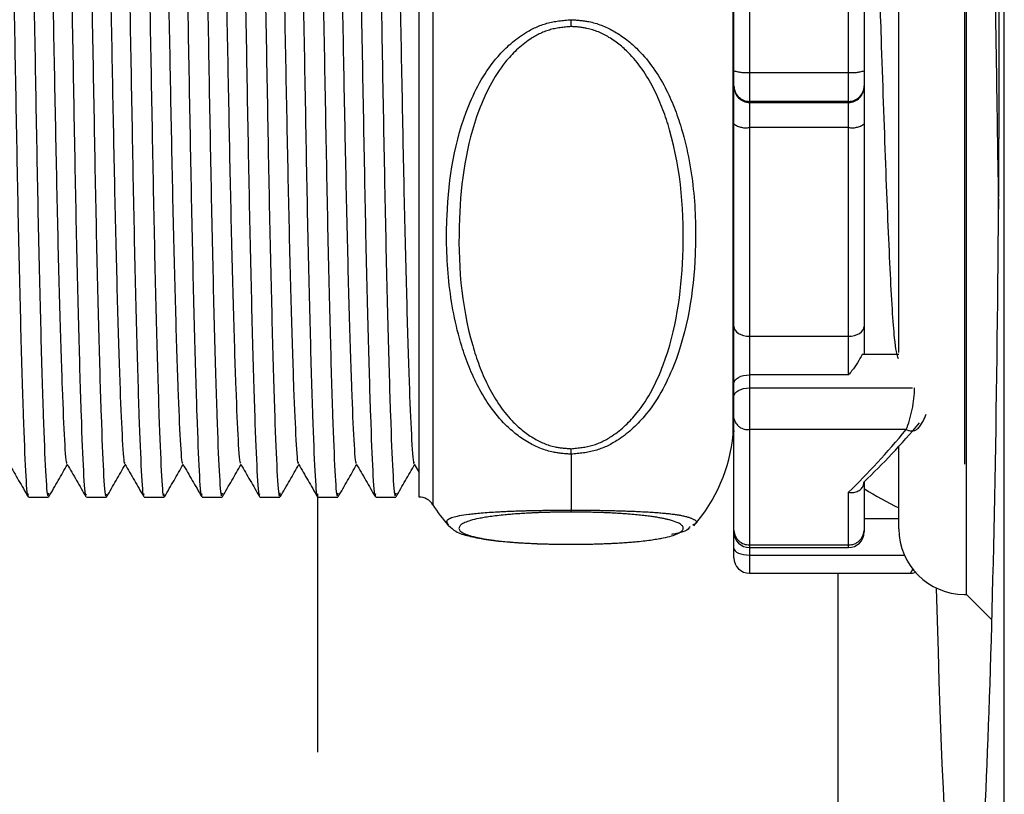
# Model space of a CAD drawing. Extents: x 0 to 34, y 0 to 22.
# Drawn here: x 25.4 to 25.6, y 10.7 to 10.9 of the extents above; entities that cross this region are included whole.
import ezdxf

# ---------------------------------------------------------------- set-up
doc = ezdxf.new("R2010")
doc.units = 0
doc.linetypes.add('SLD-PHANTOM', pattern=[0.49999999999999994, 0.25, -0.05, 0.05, -0.05, 0.05, -0.05])
doc.linetypes.add('SLD-SOLID', pattern=[0])
doc.layers.get('0').update_dxf_attribs({"linetype": 'CONTINUOUS'})

msp = doc.modelspace()

# ---------------------------------------------------------------- linework, layer by layer
at = {"color": 7, "linetype": 'SLD-SOLID'}
for p, q in [((25.5928284791, 10.1049584399), (25.5928284791, 13.4108607332)), ((25.5837776486, 10.7327857708), (25.5837776486, 11.0140357708)), ((25.5279008625, 10.8585370201), (25.5279008625, 10.9067324901)), ((25.5675276486, 10.7908743705), (25.5675276486, 10.8960867073)), ((25.5591508625, 10.8827818253), (25.5591508625, 10.8585370201)), ((25.4522696559, 10.7561607708), (25.4522696559, 10.8751932535)), ((25.5279008625, 10.8549255109), (25.5279008625, 10.8585370201)), ((25.5591508625, 10.8585370201), (25.5591508625, 10.8549255109)), ((25.5279008625, 10.8546660291), (25.5279008625, 10.8549255109)), ((25.5279008625, 10.8457668106), (25.5279008625, 10.8546660291)), ((25.5591508625, 10.8549255109), (25.5591508625, 10.8546660291)), ((25.5591508625, 10.8546660291), (25.5591508625, 10.8457668106)), ((25.5279008625, 10.7971557181), (25.5279008625, 10.8457668106)), ((25.5591508625, 10.8457668106), (25.5591508625, 10.7971557181)), ((25.5279008625, 10.7834307267), (25.5279008625, 10.7971557181)), ((25.5591508625, 10.7971557181), (25.5591508625, 10.7904253782)), ((25.5675281446, 10.7904253782), (25.5587079258, 10.7904253782)), ((25.5279008625, 10.7802859077), (25.5279008625, 10.7834307267)), ((25.5279008625, 10.7751006712), (25.5279008625, 10.7802859077)), ((25.5279008625, 10.7481386169), (25.5279008625, 10.7751006712)), ((25.5721307675, 10.7726757605), (25.5722812062, 10.7728904868)), ((25.5675276486, 10.7485357708), (25.5675276486, 10.7683972656)), ((25.4511093514, 10.7641110395), (25.4522696559, 10.7621025761)), ((25.5591508625, 10.7598484943), (25.5591508625, 10.7598372107)), ((25.5591508625, 10.7598372107), (25.5591508625, 10.7481386169)), ((25.3584421786, 10.7561607708), (25.3632489119, 10.7561607708)), ((25.3723421786, 10.7561607708), (25.3771489119, 10.7561607708)), ((25.3862421786, 10.7561607708), (25.3910489119, 10.7561607708)), ((25.4001421786, 10.7561607708), (25.4049489119, 10.7561607708)), ((25.4140421786, 10.7561607708), (25.4188489119, 10.7561607708)), ((25.4279421786, 10.7561607708), (25.4327489119, 10.7561607708)), ((25.4418421786, 10.7561607708), (25.4466489119, 10.7561607708)), ((25.5675276486, 10.7509624171), (25.5591508625, 10.7509624171)), ((25.5279008625, 10.7477942402), (25.5279008625, 10.7481386169)), ((25.5279008625, 10.7473045223), (25.5279008625, 10.7477942402)), ((25.5279008625, 10.7439002216), (25.5279008625, 10.7473045223)), ((25.5591508625, 10.7481386169), (25.5591508625, 10.7477942402)), ((25.4878846984, 10.7448518857), (25.4887758722, 10.7448482921)), ((25.5279008625, 10.7416233322), (25.5279008625, 10.7439002216)), ((25.5316508625, 10.7440442402), (25.5554008625, 10.7440442402)), ((25.5316508625, 10.7378733322), (25.569911515, 10.7378733322)), ((25.5832776486, 10.7327857708), (25.5837776486, 10.7327857708)), ((25.5837776486, 10.7327857708), (25.5898553606, 10.7267080587))]:
    msp.add_line(p, q, dxfattribs=at)
at = {"color": 8, "linetype": 'SLD-PHANTOM'}
for p, q in [((25.5832776486, 11.0140357708), (25.5832776486, 10.7327857708)), ((25.4555835817, 10.9924990061), (25.4555835817, 10.7543225355)), ((25.527714229, 10.788615844), (25.527714229, 10.9756027387)), ((25.5316508625, 10.907645414), (25.5316508625, 10.8581295201)), ((25.5554008625, 10.8581295201), (25.5554008625, 10.8841029324)), ((25.4887758625, 10.8691497896), (25.4887758625, 10.8707923356)), ((25.5316508625, 10.8581295201), (25.5554008625, 10.8581295201)), ((25.5316508625, 10.8581295201), (25.5316508625, 10.85118431)), ((25.5554008625, 10.85118431), (25.5554008625, 10.8581295201)), ((25.5554008625, 10.85118431), (25.5316508625, 10.85118431)), ((25.5316508625, 10.85118431), (25.5316508625, 10.8509248282)), ((25.5316508625, 10.8509248282), (25.5554008625, 10.8509248282)), ((25.5316508625, 10.8509248282), (25.5316508625, 10.8449118427)), ((25.5554008625, 10.8509248282), (25.5554008625, 10.85118431)), ((25.5554008625, 10.8449118427), (25.5554008625, 10.8509248282)), ((25.5316508625, 10.8449118427), (25.5316508625, 10.7947973144)), ((25.5554008625, 10.8449118427), (25.5316508625, 10.8449118427)), ((25.5554008625, 10.7947973144), (25.5554008625, 10.8449118427)), ((25.5316508625, 10.7947973144), (25.5554008625, 10.7947973144)), ((25.5316508625, 10.7947973144), (25.5316508625, 10.7855236716)), ((25.5554008625, 10.7855236716), (25.5554008625, 10.7947973144)), ((25.527714229, 10.7712188028), (25.527714229, 10.788615844)), ((25.5554008625, 10.7855236716), (25.5316508625, 10.7855236716)), ((25.5316508625, 10.7855236716), (25.5316508625, 10.7823788526)), ((25.5316508625, 10.7823788526), (25.5316508625, 10.7724072438)), ((25.5316508625, 10.7823788526), (25.5707428623, 10.7823788526)), ((25.5692702957, 10.7724072438), (25.5316508625, 10.7724072438)), ((25.5316508625, 10.7724072438), (25.5316508625, 10.7447065031)), ((25.4887758625, 10.766466769), (25.4887758625, 10.7677880175)), ((25.4887758625, 10.766466769), (25.4887758625, 10.7530446536)), ((25.427907688, 10.1449553776), (25.427907688, 10.7568801065)), ((25.5554008625, 10.7447065031), (25.5554008625, 10.7573245609)), ((25.4887758625, 10.7525670613), (25.4887758625, 10.7530446536)), ((25.5316508625, 10.7447065031), (25.5554008625, 10.7447065031)), ((25.5316508625, 10.7447065031), (25.5316508625, 10.7440442402)), ((25.5316508625, 10.7440442402), (25.5316508625, 10.7422519655)), ((25.5554008625, 10.7440442402), (25.5554008625, 10.7447065031)), ((25.5316508625, 10.7422519655), (25.568835478, 10.7422519655)), ((25.5316508625, 10.7422519655), (25.5316508625, 10.7378733322)), ((25.5528315414, 10.7378733322), (25.5528315414, 10.1449553776))]:
    msp.add_line(p, q, dxfattribs=at)
for points in [[(25.5279008625, 10.7971557181), (25.5279729177, 10.7966956163), (25.5281863143, 10.796253196), (25.5285328515, 10.7958454592), (25.5289992121, 10.7954880748), (25.5295674741, 10.795194777), (25.5302157996, 10.7949768372), (25.5309192738, 10.7948426304), (25.5316508625, 10.7947973144)], [(25.5554008625, 10.7947973144), (25.5561324512, 10.7948426304), (25.5568359254, 10.7949768372), (25.5574842509, 10.795194777), (25.5580525129, 10.7954880748), (25.5585188736, 10.7958454592), (25.5588654108, 10.796253196), (25.5590788073, 10.7966956163), (25.5591508625, 10.7971557181)], [(25.5279008625, 10.7834307267), (25.5279729177, 10.78383904), (25.5281863143, 10.784231662), (25.5285328515, 10.7845935046), (25.5289992121, 10.7849106622), (25.5295674741, 10.7851709467), (25.5302157996, 10.7853643556), (25.5309192738, 10.7854834562), (25.5316508625, 10.7855236716)], [(25.5279008625, 10.7802859077), (25.5279729177, 10.780694221), (25.5281863143, 10.7810868431), (25.5285328515, 10.7814486856), (25.5289992121, 10.7817658432), (25.5295674741, 10.7820261278), (25.5302157996, 10.7822195367), (25.5309192738, 10.7823386373), (25.5316508625, 10.7823788526)], [(25.5279008625, 10.7473045223), (25.5279729177, 10.7469829635), (25.5280040797, 10.7469204696)], [(25.5279008625, 10.7439002216), (25.5279729177, 10.7435786628), (25.5281863143, 10.7432694613), (25.5285328515, 10.7429844996), (25.5289992121, 10.7427347286), (25.5295674741, 10.7425297468), (25.5302157996, 10.7423774316), (25.5309192738, 10.7422836363), (25.5316508625, 10.7422519655)]]:
    msp.add_lwpolyline(points, dxfattribs=at)
for centre, radius, start, end in [((25.5307244329, 10.8670624454), 0.0089808365609125, 251.6754347453, 275.9209516373), ((25.5563272921, 10.8670624454), 0.0089808365609125, 264.0790483627, 288.3245652547), ((25.5316464681, 10.8549299156), 0.0037456081863536, 180.0673783805, 270.0672202814), ((25.5316464681, 10.8546704338), 0.0037456081863522, 180.0673783805, 270.0672202814), ((25.5554052569, 10.8549299156), 0.0037456081863554, 269.9327797186, 359.9326216195), ((25.5554052569, 10.8546704338), 0.0037456081863536, 269.9327797186, 359.9326216195), ((25.5307620939, 10.8496650654), 0.0048356008215533, 233.7221686081, 280.5909998484), ((25.5562896312, 10.8496650654), 0.0048356008215448, 259.4090001517, 306.277831392), ((25.5311969993, 10.775732575), 0.0033561614863139, 190.8525247736, 277.7720843084), ((25.5705177775, 10.7744883571), 0.0024263642848083, 239.0602626657, 311.6651853346), ((25.5314986562, 10.7483049207), 0.0036016352283083, 182.646547128, 272.4220603105), ((25.5555530688, 10.7483049207), 0.0036016352283059, 267.5779396894, 357.353452872)]:
    msp.add_arc(centre, radius, start, end, dxfattribs=at)
at = {"color": 7, "linetype": 'SLD-SOLID'}
for centre, radius, start, end in [((25.4887758625, 10.7750357708), 0.0391250000000003, 318.8590382259, 354.4014169835), ((25.5316018454, 10.7708377157), 0.0039062500000028, 161.3431776219, 174.4014169836), ((25.4522696559, 10.7522545208), 0.0039062500000018, 31.9657187508, 90), ((25.4887758625, 10.7750357708), 0.0391250000000026, 211.9657187508, 221.0097874312), ((25.5316508625, 10.7477942402), 0.0037500000000001, 180, 270), ((25.5554008625, 10.7477942402), 0.0037500000000001, 270, 0), ((25.5832776486, 10.7485357708), 0.0157500000000006, 180, 270), ((25.5316508625, 10.7416233322), 0.0037500000000001, 180, 270)]:
    msp.add_arc(centre, radius, start, end, dxfattribs=at)
for centre, major_axis, ratio, start_param, end_param in [((25.5832776486, 10.8734107708), (0, 0.2387499999999995), 0.0349207695, 2.192704809422634, 7.232073151361089), ((25.5579932471, 10.8723339595), (0.05753560992702589, 0.1345619689092032), 0.435500354, 3.931907024106224, 4.095210387599499), ((25.5547776486, 10.8734107708), (-0.04629976173772121, 0.1228066565737276), 0.5035366041, 2.555545679427417, 2.664711443937216)]:
    msp.add_ellipse(centre, major_axis=major_axis, ratio=ratio, start_param=start_param, end_param=end_param, dxfattribs=at)
at = {"color": 8, "linetype": 'SLD-PHANTOM'}
for centre, major_axis, ratio, start_param, end_param in [((25.5688401486, 10.7780185508), (0.001453275081594541, 0.007803996290311586), 0.2507541831, 3.957770984666944, 5.351167707017467), ((25.5547776486, 10.8734107708), (0.05693382893462484, 0.1385044191424711), 0.4273265063, 3.915181545246024, 4.084992475070784), ((25.5688401486, 10.7456858322), (-0.001159740617165284, 0.007806004040260106), 0.2746505746, 3.101798267325317, 3.610885620528878)]:
    msp.add_ellipse(centre, major_axis=major_axis, ratio=ratio, start_param=start_param, end_param=end_param, dxfattribs=at)
at = {"color": 7, "linetype": 'SLD-SOLID'}
for points, knots in [([(25.58729327841949, 11.01691764283293), (25.58733707586775, 11.01694110451779), (25.58750918282938, 11.01703329982724), (25.58779419894746, 11.01301776120166), (25.58817797719372, 11.0049393574444), (25.58854674816538, 10.99291845322759), (25.58892186976077, 10.97743742363713), (25.58930041671272, 10.95906777045592), (25.58966805095264, 10.93802445727373), (25.59005048680897, 10.91523286615166), (25.59041942115159, 10.89092886311767), (25.5907959982422, 10.86625561505478), (25.59113288781061, 10.84397120979924), (25.59134033051892, 10.83076687914482), (25.59142574417324, 10.82533005206527)], [0, 0, 0, 0, 0.0309449144399982, 0.121601495376475, 0.2101602008081983, 0.3012601861482241, 0.3902909169756453, 0.4818706302265471, 0.5714062867444714, 0.6635064982978837, 0.7535628799345924, 0.8462091152403687, 0.9366772562176269, 1, 1, 1, 1]), ([(25.35149217859297, 10.98983564755414), (25.35163919614081, 10.98974186899352), (25.35198867019687, 10.98951894884259), (25.35254927285764, 10.97968158897873), (25.35309310423471, 10.96282629940596), (25.35363831848739, 10.93974477558519), (25.35425164877406, 10.91189598244069), (25.35486507748492, 10.88134162265558), (25.35541000649488, 10.85064173925159), (25.35595488818532, 10.8214441612069), (25.3565684638857, 10.79548543966481), (25.357181257464, 10.77479265386961), (25.35772840581914, 10.76165072501706), (25.3581320841516, 10.75563940446488), (25.3583860768334, 10.75674228937963), (25.35844217859298, 10.75698589397444)], [0, 0, 0, 0, 0.0615636676089958, 0.1463424260729507, 0.2282303342756638, 0.3101182424783768, 0.3948970009423311, 0.4796757594062849, 0.5615636676089962, 0.6434515758117103, 0.7282303342756651, 0.8130090927396192, 0.8948970009423324, 0.976784909145043, 1, 1, 1, 1]), ([(25.36539217859298, 10.98983564755414), (25.36553919614081, 10.98974186899352), (25.36588867019687, 10.98951894884259), (25.36644927285764, 10.97968158897873), (25.36699310423471, 10.96282629940596), (25.36753831848739, 10.93974477558519), (25.36815164877406, 10.91189598244069), (25.36876507748491, 10.88134162265558), (25.36931000649489, 10.85064173925159), (25.36985488818532, 10.8214441612069), (25.3704684638857, 10.79548543966481), (25.371081257464, 10.77479265386961), (25.37162840581913, 10.76165072501706), (25.3720320841516, 10.75563940446488), (25.37228607683339, 10.75674228937963), (25.37234217859298, 10.75698589397444)], [0, 0, 0, 0, 0.0615636676089941, 0.1463424260729487, 0.2282303342756626, 0.310118242478376, 0.3948970009423304, 0.4796757594062833, 0.5615636676089945, 0.6434515758117081, 0.7282303342756629, 0.8130090927396166, 0.89489700094233, 0.9767849091450401, 1, 1, 1, 1]), ([(25.37929217859298, 10.98983564755414), (25.37943919614081, 10.98974186899352), (25.37978867019687, 10.98951894884259), (25.38034927285764, 10.97968158897873), (25.3808931042347, 10.96282629940596), (25.38143831848739, 10.93974477558519), (25.38205164877406, 10.91189598244069), (25.38266507748492, 10.88134162265558), (25.38321000649488, 10.85064173925159), (25.38375488818532, 10.8214441612069), (25.3843684638857, 10.79548543966481), (25.38498125746401, 10.77479265386961), (25.38552840581914, 10.76165072501706), (25.38593208415159, 10.75563940446488), (25.3861860768334, 10.75674228937963), (25.38624217859298, 10.75698589397444)], [0, 0, 0, 0, 0.0615636676089979, 0.1463424260729521, 0.2282303342756638, 0.3101182424783777, 0.3948970009423328, 0.4796757594062859, 0.5615636676089961, 0.6434515758117096, 0.7282303342756642, 0.8130090927396202, 0.8948970009423322, 0.9767849091450438, 1, 1, 1, 1]), ([(25.39319217859298, 10.98983564755414), (25.39333919614081, 10.98974186899352), (25.39368867019687, 10.98951894884259), (25.39424927285765, 10.97968158897873), (25.39479310423471, 10.96282629940596), (25.39533831848739, 10.9397447755852), (25.39595164877406, 10.91189598244069), (25.39656507748492, 10.88134162265558), (25.39711000649488, 10.85064173925159), (25.39765488818532, 10.8214441612069), (25.3982684638857, 10.79548543966481), (25.39888125746401, 10.77479265386961), (25.39942840581914, 10.76165072501706), (25.39983208415159, 10.75563940446488), (25.40008607683339, 10.75674228937963), (25.40014217859298, 10.75698589397444)], [0, 0, 0, 0, 0.061563667608995, 0.1463424260729498, 0.2282303342756641, 0.3101182424783752, 0.3948970009423298, 0.4796757594062835, 0.5615636676089967, 0.6434515758117076, 0.7282303342756632, 0.8130090927396204, 0.8948970009423326, 0.9767849091450437, 1, 1, 1, 1]), ([(25.40709217859298, 10.98983564755414), (25.40723919614081, 10.98974186899352), (25.40758867019687, 10.98951894884259), (25.40814927285765, 10.97968158897873), (25.40869310423471, 10.96282629940596), (25.40923831848739, 10.93974477558519), (25.40985164877406, 10.91189598244069), (25.41046507748491, 10.88134162265558), (25.41101000649488, 10.85064173925159), (25.41155488818532, 10.8214441612069), (25.41216846388571, 10.79548543966481), (25.412781257464, 10.77479265386961), (25.41332840581914, 10.76165072501706), (25.41373208415159, 10.75563940446488), (25.4139860768334, 10.75674228937963), (25.41404217859298, 10.75698589397444)], [0, 0, 0, 0, 0.0615636676089959, 0.1463424260729509, 0.2282303342756631, 0.3101182424783759, 0.3948970009423299, 0.4796757594062834, 0.5615636676089959, 0.6434515758117078, 0.7282303342756627, 0.8130090927396201, 0.8948970009423325, 0.9767849091450437, 1, 1, 1, 1]), ([(25.42099217859298, 10.98983564755414), (25.42113919614081, 10.98974186899352), (25.42148867019688, 10.98951894884259), (25.42204927285764, 10.97968158897873), (25.42259310423471, 10.96282629940596), (25.4231383184874, 10.93974477558519), (25.42375164877406, 10.91189598244069), (25.42436507748492, 10.88134162265558), (25.42491000649489, 10.85064173925159), (25.42545488818532, 10.8214441612069), (25.4260684638857, 10.79548543966481), (25.426681257464, 10.77479265386961), (25.42722840581914, 10.76165072501706), (25.4276320841516, 10.75563940446488), (25.4278860768334, 10.75674228937963), (25.42794217859297, 10.75698589397444)], [0, 0, 0, 0, 0.0615636676089987, 0.1463424260729523, 0.228230334275664, 0.3101182424783771, 0.3948970009423313, 0.4796757594062853, 0.5615636676089965, 0.6434515758117086, 0.7282303342756622, 0.8130090927396194, 0.8948970009423319, 0.9767849091450437, 1, 1, 1, 1]), ([(25.43489217859298, 10.98983564755414), (25.43503919614081, 10.98974186899352), (25.43538867019687, 10.98951894884259), (25.43594927285764, 10.97968158897873), (25.43649310423471, 10.96282629940596), (25.4370383184874, 10.9397447755852), (25.43765164877406, 10.91189598244069), (25.43826507748491, 10.88134162265558), (25.43881000649489, 10.85064173925159), (25.43935488818532, 10.8214441612069), (25.4399684638857, 10.79548543966481), (25.440581257464, 10.77479265386961), (25.44112840581914, 10.76165072501706), (25.4415320841516, 10.75563940446488), (25.4417860768334, 10.75674228937963), (25.44184217859298, 10.75698589397444)], [0, 0, 0, 0, 0.0615636676089956, 0.1463424260729496, 0.2282303342756637, 0.3101182424783749, 0.3948970009423293, 0.4796757594062818, 0.5615636676089936, 0.643451575811704, 0.7282303342756593, 0.8130090927396173, 0.8948970009423302, 0.9767849091450416, 1, 1, 1, 1]), ([(25.35637620763622, 10.98959857037167), (25.35649761287705, 10.98949062766461), (25.35682155823291, 10.98920260436008), (25.3573560809642, 10.97963599026766), (25.35789981774624, 10.96283832226379), (25.35844505729066, 10.93974143399036), (25.35905838036, 10.91189686456395), (25.35967181178528, 10.88134149591598), (25.36021673730385, 10.85064141258003), (25.36076163038376, 10.82144561769741), (25.36137516257385, 10.7954797271714), (25.36198811771682, 10.77481365777487), (25.36253468313457, 10.76157530900078), (25.36296358408626, 10.75550199407835), (25.36324456091809, 10.75683425450025), (25.36332715496294, 10.75722587674298)], [0, 0, 0, 0, 0.0508108243020538, 0.1355784185868331, 0.2174555432950009, 0.2993326680031689, 0.384100262287948, 0.4688678565727255, 0.5507449812808911, 0.6326221059890594, 0.7173897002738387, 0.8021572945586173, 0.8840344192667852, 0.9659115439749498, 1, 1, 1, 1]), ([(25.37027800326261, 10.98959306292964), (25.37039881336563, 10.989484881995), (25.37072216569864, 10.98919533205899), (25.37125608285385, 10.97963483632419), (25.37179981725914, 10.96283862842277), (25.37234505738378, 10.93974134168154), (25.37295838050028, 10.91189691708361), (25.37357181114062, 10.88134138172786), (25.37411673965087, 10.85064180278605), (25.37466162147463, 10.82144414351093), (25.37527519713806, 10.79548544448218), (25.37588799072631, 10.77479265262462), (25.37643513907884, 10.76165072535679), (25.37683881741189, 10.75563940444529), (25.37709281009366, 10.75674228937609), (25.37714891185324, 10.75698589397444)], [0, 0, 0, 0, 0.0511300926592753, 0.1368514249559416, 0.2196497663955381, 0.3024481078351367, 0.388169440131804, 0.4738907724284693, 0.5566891138680642, 0.6394874553076625, 0.7252087876043293, 0.8109301199009974, 0.8937284613405939, 0.9765268027801904, 1, 1, 1, 1]), ([(25.384178921274, 10.98959024725786), (25.38429942711077, 10.98948194625456), (25.38462247626197, 10.98919161552762), (25.38515608382462, 10.97963424486237), (25.38569981700314, 10.96283878439558), (25.38624505745508, 10.93974129823966), (25.38685838048087, 10.91189692890767), (25.38747181114562, 10.88134137867991), (25.38801673964955, 10.85064180358982), (25.388561621475, 10.82144414328705), (25.38917519713796, 10.79548544454313), (25.38978799072633, 10.77479265260887), (25.39033513907883, 10.76165072536108), (25.39073881741189, 10.75563940444504), (25.39099281009366, 10.75674228937604), (25.39104891185324, 10.75698589397444)], [0, 0, 0, 0, 0.0510076282746736, 0.1367400240586799, 0.219549051734455, 0.3023580794102267, 0.388090475194233, 0.4738228709782383, 0.5566318986540122, 0.6394409263297842, 0.7251733221137914, 0.8109057178978002, 0.8937147455735737, 0.9765237732493455, 1, 1, 1, 1]), ([(25.39807804123999, 10.98959294644757), (25.39819883875568, 10.98948476050126), (25.39852217854596, 10.98919517821151), (25.39905608289737, 10.97963481244229), (25.3995998172365, 10.96283863287405), (25.40014505743242, 10.93974134744405), (25.40075838032223, 10.91189688825446), (25.40137181179203, 10.88134148931588), (25.40191673731274, 10.85064141608533), (25.40246163034082, 10.82144561002882), (25.40307516274305, 10.79547975531247), (25.4036881170945, 10.77481355479835), (25.40423468536912, 10.76157567862148), (25.4046634489606, 10.75550277846298), (25.40494427838437, 10.75683379167763), (25.40502672743177, 10.75722456544396)], [0, 0, 0, 0, 0.0505718341476994, 0.1353660806178094, 0.2172689487049226, 0.299171816792036, 0.3839660632621448, 0.4687603097322531, 0.5506631778193662, 0.6325660459064779, 0.7173602923765884, 0.8021545388467005, 0.8840574069338136, 0.9659602750209254, 1, 1, 1, 1]), ([(25.41197489082467, 10.98960260922037), (25.41209673250157, 10.98949484407533), (25.41242111274808, 10.98920793991247), (25.41295607958065, 10.97963683312504), (25.41349981811148, 10.96283810006099), (25.41404505718744, 10.93974149563284), (25.41465838039388, 10.9118968487434), (25.41527181175528, 10.88134149647681), (25.41581673738784, 10.85064142501601), (25.41636163007187, 10.8214455665146), (25.41697516378188, 10.79547992687825), (25.41758811327895, 10.7748129237498), (25.41813469906806, 10.76157794450368), (25.41856262386466, 10.75550756057764), (25.41884255323403, 10.75683095725439), (25.41892411700519, 10.75721655889359)], [0, 0, 0, 0, 0.0510060750765417, 0.1357939551313187, 0.2176906738899475, 0.2995873926485775, 0.3843752727033554, 0.4691631527581328, 0.5510598715167611, 0.6329565902753896, 0.7177444703301674, 0.8025323503849482, 0.8844290691435778, 0.9663257879022066, 1, 1, 1, 1]), ([(25.42587399266694, 10.98960536399814), (25.42599613202156, 10.98949772133603), (25.42632080889431, 10.98921158028824), (25.4268560786394, 10.97963740660413), (25.42739981835967, 10.96283794882589), (25.42794505711842, 10.93974153777211), (25.42855838041228, 10.91189683720788), (25.429171811752, 10.8813414996929), (25.42971673738346, 10.85064142330022), (25.43026163009298, 10.82144557028282), (25.4308751636987, 10.79547991304298), (25.43148811358493, 10.77481297437916), (25.43203469796942, 10.76157776277576), (25.43246268982921, 10.75550717873165), (25.43274269115337, 10.75683118439088), (25.43282432569412, 10.75721719897229)], [0, 0, 0, 0, 0.0511230884003879, 0.1358979218270664, 0.2177820388313962, 0.2996661558357231, 0.3844409892624021, 0.4692158226890791, 0.5510999396934066, 0.6329840566977328, 0.7177588901244127, 0.8025337235510953, 0.8844178405554238, 0.9663019575597511, 1, 1, 1, 1]), ([(25.43977499409899, 10.9896022924633), (25.43989680154742, 10.98949451330549), (25.44022114768648, 10.98920752138373), (25.44075607968908, 10.97963676712143), (25.44129981808267, 10.96283811742915), (25.44184505719633, 10.93974149093753), (25.44245838038812, 10.91189684946813), (25.44307181176905, 10.88134149832262), (25.44361673734024, 10.85064141725715), (25.44416163025184, 10.82144559625207), (25.44477516308385, 10.79547981142607), (25.44538811584354, 10.77481334794751), (25.44593468986025, 10.76157642146716), (25.44636317783632, 10.75550435126871), (25.44664371149717, 10.75683286188265), (25.44672586962657, 10.75722193443313)], [0, 0, 0, 0, 0.0509800245627242, 0.1357484648924331, 0.2176264067964486, 0.2995043487004672, 0.3842727890301773, 0.4690412293598865, 0.5509191712639051, 0.6327971131679211, 0.7175655534976312, 0.8023339938273434, 0.8842119357313598, 0.9660898776353771, 1, 1, 1, 1]), ([(25.360926913818, 10.98178325930234), (25.36104696918705, 10.98168206785451), (25.36136956951628, 10.98141015669684), (25.36190271729966, 10.97249904186171), (25.3624464500237, 10.95683264785114), (25.36299169214363, 10.93528613972611), (25.36360501407143, 10.90931209042185), (25.36421844232896, 10.88080864478706), (25.36476337629632, 10.8521715686072), (25.36530824369234, 10.82493246225412), (25.36592187874241, 10.80072668320003), (25.3665344456012, 10.78138894403295), (25.36708240870617, 10.76925518323853), (25.36745826882377, 10.76367272613563), (25.36768274299628, 10.76446456008274), (25.36771001355876, 10.76456075715025)], [0, 0, 0, 0, 0.0514450919940585, 0.1382379125972322, 0.2220708877563277, 0.3059038629154235, 0.3926966835185994, 0.4794895041217747, 0.5633224792808698, 0.6471554544399636, 0.7339482750431372, 0.8207410956463105, 0.9045740708054053, 0.9884070459644974, 1, 1, 1, 1]), ([(25.37482870633282, 10.98177813066576), (25.37494816757829, 10.98167672689285), (25.3752701759143, 10.98140339255706), (25.37580271920682, 10.97249795795858), (25.37634644952042, 10.95683293362938), (25.37689169228515, 10.93528606033665), (25.37750501402771, 10.90931211122649), (25.37811844235937, 10.88080864237692), (25.37866337621984, 10.85217155867877), (25.37920824397325, 10.82493250507904), (25.37982187765524, 10.80072651558657), (25.38043444959479, 10.78138956022984), (25.3809823943679, 10.76925297077156), (25.38135880687458, 10.76367050828404), (25.38158386404633, 10.76446706018127), (25.38161170214019, 10.7645655884188)], [0, 0, 0, 0, 0.0511907221081282, 0.1379848266350094, 0.2218190419329016, 0.3056532572307983, 0.3924473617576831, 0.4792414662845667, 0.5630756815824607, 0.6469098968803535, 0.7337040014072348, 0.8204981059341196, 0.9043323212320112, 0.9881665365299056, 1, 1, 1, 1]), ([(25.38872956167089, 10.98177568342345), (25.38884873941452, 10.98167417982648), (25.38917046526829, 10.98140016615245), (25.38970272011973, 10.97249743922595), (25.39024644927904, 10.9568330703241), (25.3907916923548, 10.93528602263797), (25.39140501399931, 10.90931212003142), (25.39201844240135, 10.88080864545642), (25.39256337608474, 10.85217153872906), (25.39310824448119, 10.8249325832071), (25.39372187568602, 10.80072621179094), (25.39433445682947, 10.78139067656396), (25.39488236839287, 10.7692489626797), (25.3952597892984, 10.76366643249709), (25.39548591111419, 10.7644715956559), (25.39551478583066, 10.76457441129024)], [0, 0, 0, 0, 0.0510527886353231, 0.1378193739050374, 0.2216270084191017, 0.3054346429331643, 0.3922012282028809, 0.4789678134725976, 0.562775447986664, 0.6465830825007243, 0.7333496677704389, 0.8201162530401568, 0.9039238875542184, 0.9877315220682812, 1, 1, 1, 1]), ([(25.40262855924733, 10.98177855149799), (25.40274806924411, 10.98167716498701), (25.40307012615629, 10.98140394745255), (25.40360271905024, 10.97249804709572), (25.40414644956106, 10.95683291002273), (25.4046916922763, 10.93528606729303), (25.40530501402049, 10.90931210784835), (25.40591844239658, 10.88080864870269), (25.40646337608355, 10.85217153749452), (25.40700824449083, 10.82493258498618), (25.40762187564718, 10.80072620571916), (25.40823445697252, 10.7813906986579), (25.40878236787917, 10.76924888340813), (25.40915980882839, 10.7636663511322), (25.40938595181058, 10.76447168543569), (25.40941484713929, 10.76457458670282)], [0, 0, 0, 0, 0.051187672139404, 0.1379411268964952, 0.2217360786802241, 0.3055310304639551, 0.3922844852210481, 0.4790379399781408, 0.5628328917618731, 0.6466278435455992, 0.7333812983026909, 0.8201347530597849, 0.9039297048435135, 0.9877246566272428, 1, 1, 1, 1]), ([(25.41652529358054, 10.98178789502921), (25.41664588596599, 10.98168689912446), (25.41696902139335, 10.98141627378838), (25.41750271558269, 10.97250001787924), (25.41804645047584, 10.95683239037004), (25.41859169202012, 10.93528621181448), (25.41920501409562, 10.90931206934513), (25.41981844235739, 10.88080865556801), (25.42036337616483, 10.85217154663106), (25.42090824419916, 10.82493254092951), (25.42152187677391, 10.80072637932189), (25.42213445283411, 10.78139006014419), (25.42268238273727, 10.76925117607896), (25.42305924553509, 10.7636686925783), (25.42328477805568, 10.76446908998693), (25.42331307895141, 10.76456952766904)], [0, 0, 0, 0, 0.0516412593889265, 0.1383762362779289, 0.2221533403336354, 0.3059304443893452, 0.3926654212783508, 0.4794003981673559, 0.5631775022230642, 0.6469546062787694, 0.7336895831677713, 0.8204245600567778, 0.904201664112484, 0.987978768168192, 1, 1, 1, 1]), ([(25.43042458608594, 10.9817899192706), (25.43054541296365, 10.98168900982813), (25.43086878204784, 10.98141894579423), (25.4314027148347, 10.97250044292086), (25.43194645067352, 10.95683227835), (25.43249169196343, 10.93528624276305), (25.43310501411739, 10.90931206190107), (25.43371844232845, 10.88080865388796), (25.4342633762559, 10.85217155994996), (25.43480824385737, 10.82493248839352), (25.43542187809883, 10.8007265837086), (25.43603444796659, 10.78138930907348), (25.43658240021335, 10.76925387273388), (25.43695858715971, 10.76367141518706), (25.43718340625473, 10.76446604064457), (25.43721101257778, 10.76456361548395)], [0, 0, 0, 0, 0.0517518919599707, 0.1385036361583756, 0.2222969357176163, 0.306090235276855, 0.3928419794752622, 0.4795937236736683, 0.5633870232329085, 0.6471803227921452, 0.7339320669905508, 0.8206838111889599, 0.9044771107481987, 0.9882704103074372, 0.9999999999999999, 0.9999999999999999, 0.9999999999999999, 0.9999999999999999]), ([(25.44432567051829, 10.98178681655738), (25.4444461379709, 10.98168577485539), (25.44476914891107, 10.98141485043182), (25.44530271598142, 10.97249979110941), (25.44584645037133, 10.95683245026942), (25.44639169204681, 10.93528619475709), (25.44700501409779, 10.90931207544391), (25.44761844232216, 10.88080864864624), (25.44816337629815, 10.85217156759573), (25.44870824369167, 10.82493246251223), (25.44932187874319, 10.80072668322169), (25.44993444559881, 10.78138894368971), (25.45048240871463, 10.76925518453707), (25.45085826850752, 10.76367272743635), (25.45108274233737, 10.76446455860988), (25.45111001256631, 10.76456075431073)], [0, 0, 0, 0, 0.0516129237840836, 0.1383904006926568, 0.2222085554143056, 0.3060267101359569, 0.3928041870445307, 0.4795816639531047, 0.5633998186747582, 0.6472179733964046, 0.7339954503049764, 0.820772927213551, 0.9045910819351989, 0.9884092366568493, 0.9999999999999999, 0.9999999999999999, 0.9999999999999999, 0.9999999999999999]), ([(25.56738861050694, 10.78937478783289), (25.56708127441678, 10.79040457306451), (25.56642215516496, 10.79261307149056), (25.56541198482081, 10.80985312150167), (25.56435694770533, 10.83516324825238), (25.56341150218392, 10.86313227937785), (25.56281726172197, 10.88069792987253), (25.56257455966487, 10.88787216283413)], [0, 0, 0, 0, 0.1913535122443942, 0.410380647959711, 0.6294523508516383, 0.8486594527673663, 1, 1, 1, 1]), ([(25.55870792577493, 10.79042537821161), (25.55795361261638, 10.78908913788381), (25.55699949288817, 10.78739894695457), (25.55568908522463, 10.78586898122718), (25.55541138795481, 10.78553628171852), (25.55540086251829, 10.78552367155653)], [0, 0, 0, 0, 0.7841164369565417, 0.9918174610120091, 1, 1, 1, 1]), ([(25.57212926286395, 10.77267398483358), (25.57254864659449, 10.77320988640249), (25.57333012997655, 10.77420849016326), (25.57384728600015, 10.77550067683784), (25.57408690979794, 10.77609941041977)], [0, 0, 0, 0, 0.5366508619029319, 1, 1, 1, 1]), ([(25.3538102817458, 10.76410937536315), (25.35456896811656, 10.76279611686521), (25.3560863649022, 10.76016955824986), (25.3576036907018, 10.75754295161115), (25.35836236562309, 10.75622962748168)], [0, 0, 0, 0, 0.499992077185928, 1, 1, 1, 1]), ([(25.36332345921221, 10.75622710283175), (25.36408217386301, 10.75754047344796), (25.36557221488351, 10.76011980428229), (25.36706233091989, 10.76269910059307), (25.36779369410809, 10.76396504386671)], [0, 0, 0, 0, 0.509190445337074, 0.9999999999999999, 0.9999999999999999, 0.9999999999999999, 0.9999999999999999]), ([(25.36770935258156, 10.76411103732273), (25.36846802268451, 10.7627978094722), (25.36998538609538, 10.76017131360428), (25.37150268099967, 10.75754476149613), (25.37226134005377, 10.7562314653582)], [0, 0, 0, 0, 0.4999923535291907, 1, 1, 1, 1]), ([(25.3772249413016, 10.75622968259009), (25.3779836472508, 10.75754303981686), (25.37947318550302, 10.76012150362113), (25.38096279734496, 10.7626999243853), (25.3816936657543, 10.76396500984545)], [0, 0, 0, 0, 0.5093564720948126, 1, 1, 1, 1]), ([(25.38161102549597, 10.76410805852574), (25.3823696543205, 10.76279490075632), (25.38388693309192, 10.76016854865551), (25.3854041495022, 10.75754213679762), (25.38616276826808, 10.75622891258727)], [0, 0, 0, 0, 0.4999930393979259, 1, 1, 1, 1]), ([(25.39112509697283, 10.75622995639438), (25.39188378517956, 10.7575432824698), (25.39337327307809, 10.76012165824898), (25.39486283178098, 10.76269998586101), (25.39559366621211, 10.76396501193212)], [0, 0, 0, 0, 0.5093617796244609, 1, 1, 1, 1]), ([(25.39551403685986, 10.76410284923909), (25.39627269108896, 10.7627896422349), (25.39779002191984, 10.76016318950011), (25.39930728669199, 10.75753669547636), (25.40006593026391, 10.75622342910097)], [0, 0, 0, 0, 0.4999926276204752, 1, 1, 1, 1]), ([(25.40502305942694, 10.75622641533658), (25.40578172367266, 10.75753969873187), (25.40727189350595, 10.76011925261128), (25.40876213052523, 10.76269876071077), (25.40949366909355, 10.76396500872211)], [0, 0, 0, 0, 0.5091126050001936, 0.9999999999999999, 0.9999999999999999, 0.9999999999999999, 0.9999999999999999]), ([(25.40941408644317, 10.76410276510886), (25.41017276481876, 10.76278951701895), (25.41169014517772, 10.76016297997483), (25.41320745583088, 10.75753640855825), (25.41396612296081, 10.75622310241754)], [0, 0, 0, 0, 0.499992220878406, 1, 1, 1, 1]), ([(25.41892043293142, 10.75622198721848), (25.41967911975018, 10.75753530595376), (25.42117014990808, 10.76011634175513), (25.42266125077914, 10.76269734810165), (25.42339362885017, 10.76396505070051)], [0, 0, 0, 0, 0.5088339861817364, 1, 1, 1, 1]), ([(25.42331234824834, 10.76410574614706), (25.42407103776353, 10.76279248000892), (25.42558844099184, 10.76016590584679), (25.42710577277543, 10.75753929323326), (25.42786445076564, 10.75622596598328)], [0, 0, 0, 0, 0.4999920265265147, 0.9999999999999999, 0.9999999999999999, 0.9999999999999999, 0.9999999999999999]), ([(25.43282063126043, 10.75622231622272), (25.43357933699175, 10.75753566675803), (25.43507030643312, 10.76011659561243), (25.43656134954943, 10.76269749935213), (25.43729364944365, 10.76396506533657)], [0, 0, 0, 0, 0.5088673920900165, 1, 1, 1, 1]), ([(25.43721032426556, 10.76410929975735), (25.43796901087669, 10.76279604077566), (25.4394864081554, 10.76016948117143), (25.4410037344115, 10.75754287378857), (25.44176240956722, 10.75622954927633)], [0, 0, 0, 0, 0.4999920731172714, 0.9999999999999999, 0.9999999999999999, 0.9999999999999999, 0.9999999999999999]), ([(25.44672217209087, 10.75622490214334), (25.44748088676016, 10.75753827066196), (25.44897135461062, 10.7601183361754), (25.45046189751632, 10.76269837259314), (25.45119368754625, 10.76396505530328)], [0, 0, 0, 0, 0.5090446392809463, 1, 1, 1, 1]), ([(25.55540086251829, 10.75732456086826), (25.5554183315466, 10.75732189095626), (25.55573707984741, 10.7572731744565), (25.55647035168452, 10.75724105081886), (25.55751453194212, 10.75746362684396), (25.55842075067223, 10.7580276711329), (25.55903252483662, 10.75883812925203), (25.55911140884528, 10.75950413573449), (25.55915086251829, 10.75983723749281)], [0, 0, 0, 0, 0.0090957390133497, 0.1659652331294395, 0.3814257799091519, 0.5898265896480106, 0.7948526211089533, 1, 1, 1, 1]), ([(25.45936789509616, 10.7493134079086), (25.45993282115637, 10.74882449979492), (25.46140982899424, 10.7475462420427), (25.46388720558705, 10.74687971661318), (25.46780382543941, 10.74602362390219), (25.47282782298794, 10.74543650727011), (25.47860259975186, 10.74504872354151), (25.48384336081127, 10.74485425593574), (25.48693612023083, 10.7448524420105), (25.48788469837634, 10.74485188566272)], [0, 0, 0, 0, 0.1322259963905073, 0.3457068929824156, 0.5444903012362404, 0.7080404242111806, 0.8423722888677246, 0.9516541115475621, 1, 1, 1, 1]), ([(25.51732068514724, 10.74914199658214), (25.51707136962416, 10.74853397546399), (25.5168112338864, 10.74789956642203), (25.51304879428247, 10.74724357601598), (25.51289229750667, 10.74721629042623)], [0, 0, 0, 0, 0.9584055048683828, 1, 1, 1, 1]), ([(25.56991287371439, 10.73792176748725), (25.57047110936398, 10.73790179239901), (25.57108603634742, 10.73787978875096), (25.5715878841752, 10.73819364109327), (25.57163415051821, 10.73822257576096)], [0, 0, 0, 0, 0.9078080237607354, 0.9999999999999999, 0.9999999999999999, 0.9999999999999999, 0.9999999999999999])]:
    msp.add_open_spline(points, degree=3, knots=knots, dxfattribs=at)
at = {"color": 8, "linetype": 'SLD-PHANTOM'}
for points, knots in [([(25.48877586251921, 10.76646676895973), (25.48735113928772, 10.76656151640631), (25.48379398946231, 10.76679807523796), (25.47820149174875, 10.7691291386368), (25.47169013537411, 10.77426387695988), (25.46616979228706, 10.78233295203279), (25.46160857409637, 10.79405026857992), (25.45897961426456, 10.80797960452289), (25.45855839837725, 10.82750151634094), (25.4614568408793, 10.84624663558197), (25.46949835171813, 10.86094465937482), (25.47665985788987, 10.86729759430651), (25.48289820706719, 10.87027291808723), (25.4868060418775, 10.87061825949805), (25.48877586251921, 10.8707923355971)], [0, 0, 0, 0, 0.0299440137877046, 0.0747621299795614, 0.1263630263424246, 0.2096878562961939, 0.2911687157511097, 0.4137806673926884, 0.5366536331911562, 0.7480589944575375, 0.8538005434672841, 0.9180264649093438, 0.9586796348019151, 1, 1, 1, 1]), ([(25.48877586251921, 10.8707923355971), (25.4902005857507, 10.8707003302325), (25.49375773557611, 10.87047061764036), (25.49935023328966, 10.86820651535995), (25.5058615896643, 10.86321483307587), (25.51138193275135, 10.85535428568147), (25.51594315094205, 10.84389093432713), (25.51857211077385, 10.83015603139008), (25.51899332666117, 10.81069239889565), (25.51609488415911, 10.79166816457839), (25.50805337332029, 10.77659760738417), (25.50089186714855, 10.77006457125741), (25.49465351797122, 10.7670016941653), (25.49074568316092, 10.76664604226357), (25.48877586251921, 10.76646676895973)], [0, 0, 0, 0, 0.0299440137877051, 0.0747621299795613, 0.126363026342422, 0.2096878562961916, 0.2911687157511094, 0.4137806673926858, 0.5366536331911512, 0.7480589944575373, 0.8538005434672814, 0.9180264649093438, 0.9586796348019162, 0.9999999999999999, 0.9999999999999999, 0.9999999999999999, 0.9999999999999999]), ([(25.48877586251921, 10.86914978960916), (25.48699896572833, 10.86897882792503), (25.48345324311784, 10.86863768109417), (25.47781254611962, 10.86571090078982), (25.4713444351199, 10.8594536779217), (25.46412044503165, 10.84495000366842), (25.46089527817895, 10.82163253233487), (25.46254061359739, 10.79904463297964), (25.46839040802146, 10.78292823796146), (25.47333363066079, 10.77523532917271), (25.47920739115345, 10.77033321211836), (25.48426795006055, 10.76810393513866), (25.48749179116578, 10.76787800609769), (25.48877586251921, 10.76778801747854)], [0, 0, 0, 0, 0.0391228276674408, 0.0780679527132144, 0.1407975145201949, 0.2465640540585781, 0.462666257130986, 0.7136910716009497, 0.7959883345167129, 0.8787219775071897, 0.9288793315107647, 0.9716722970945433, 1, 1, 1, 1]), ([(25.48877586251921, 10.76778801747854), (25.49055275931009, 10.76795897916267), (25.49409848192057, 10.76830012599353), (25.4997391789188, 10.77122690629789), (25.50620728991852, 10.777484129166), (25.51343128000676, 10.79198780341927), (25.51665644685946, 10.81530527475283), (25.51501111144103, 10.83789317410806), (25.50916131701695, 10.85400956912624), (25.50421809437762, 10.86170247791499), (25.49834433388497, 10.86660459496934), (25.49328377497786, 10.86883387194904), (25.49005993387263, 10.86905980099001), (25.48877586251921, 10.86914978960916)], [0, 0, 0, 0, 0.0391228276674446, 0.0780679527132106, 0.1407975145201909, 0.2465640540585817, 0.4626662571309842, 0.7136910716009577, 0.7959883345167111, 0.8787219775071868, 0.9288793315107646, 0.9716722970945438, 1, 1, 1, 1]), ([(25.45936154850081, 10.74946176407524), (25.45913585117679, 10.74979482710339), (25.4584122256557, 10.75086268605274), (25.4615116786374, 10.75188893242925), (25.46949238788926, 10.75260504561608), (25.47666060038593, 10.75289126044449), (25.48289805464965, 10.75302208227733), (25.48680599079672, 10.75303708908301), (25.48877586251921, 10.75304465355721)], [0, 0, 0, 0, 0.1713686202206235, 0.5494380921049202, 0.7385423388035829, 0.8534015838833878, 0.9261041983281565, 1, 1, 1, 1]), ([(25.48877586251921, 10.75256706128421), (25.48699896572833, 10.7525540302843), (25.48345324311784, 10.75252802747353), (25.47781254611962, 10.752304943137), (25.4713444351199, 10.75182800661739), (25.46412044503165, 10.75072251108594), (25.46089527817895, 10.74894521245707), (25.46254061359739, 10.74722352308608), (25.46839040802146, 10.74599510314472), (25.47333363066079, 10.74540873612204), (25.47920739115345, 10.74503508814819), (25.48426795006055, 10.74486516874043), (25.48749179116578, 10.74484794803201), (25.48877586251921, 10.74484108894137)], [0, 0, 0, 0, 0.0391228276674407, 0.078067952713209, 0.1407975145201915, 0.2465640540585838, 0.4626662571309826, 0.7136910716009637, 0.7959883345167168, 0.8787219775071856, 0.9288793315107666, 0.9716722970945436, 1, 1, 1, 1]), ([(25.48877586251921, 10.75304465355721), (25.49020060274805, 10.75304064880672), (25.4937577950113, 10.75303065002436), (25.49934982719344, 10.75293150220873), (25.50586380957187, 10.75270801936015), (25.51136805316775, 10.75233703246839), (25.5159802288404, 10.75174734598894), (25.51821507482025, 10.75090077275689), (25.51952701087936, 10.75011824768872), (25.51820221076989, 10.74954510111939), (25.51799104744975, 10.74945374580349)], [0, 0, 0, 0, 0.0534542872454508, 0.1334609447932507, 0.2255758214380011, 0.3743223931770273, 0.5197772175432094, 0.7360791781264481, 0.9579329767547924, 1, 1, 1, 1]), ([(25.48877586251921, 10.74484108894137), (25.49055275931009, 10.74485411994128), (25.49409848192057, 10.74488012275205), (25.4997391789188, 10.74510320708858), (25.50620728991852, 10.74558014360819), (25.51343128000676, 10.74668563913965), (25.51665644685946, 10.74846293776852), (25.51501111144103, 10.7501846271395), (25.50916131701695, 10.75141304708086), (25.50421809437762, 10.75199941410354), (25.49834433388497, 10.7523730620774), (25.49328377497786, 10.75254298148516), (25.49005993387263, 10.75256020219357), (25.48877586251921, 10.75256706128421)], [0, 0, 0, 0, 0.0391228276674441, 0.0780679527132124, 0.140797514520191, 0.2465640540585816, 0.4626662571309841, 0.7136910716009537, 0.7959883345167156, 0.8787219775071877, 0.9288793315107662, 0.9716722970945432, 1, 1, 1, 1])]:
    msp.add_open_spline(points, degree=3, knots=knots, dxfattribs=at)

doc.saveas('drawing.dxf')
